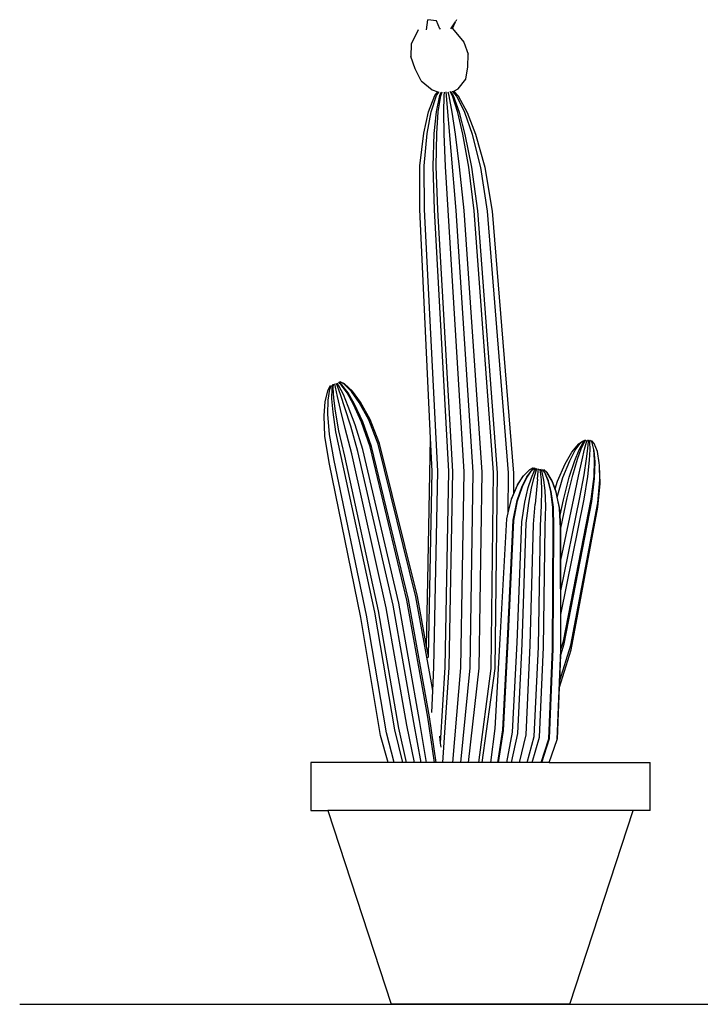
# Model space of a CAD drawing. Units: centimetres. Extents: x 30 to 349, y -205 to 53.
# Drawn here: x 30 to 87, y -205 to -124 of the extents above; entities that cross this region are included whole.
import ezdxf

# ---------------------------------------------------------------- set-up
doc = ezdxf.new("R2010")
doc.units = ezdxf.units.CM
doc.layers.add('Edges', color=7, linetype='Continuous')

# ---------------------------------------------------------------- blocks, each defined once
blk = doc.blocks.new('Cactus+fr')
at = {"layer": 'Edges'}
for p, q in [((-101.663, -22.821), (-101.545, -21.994)), ((-100.834, -22.081), (-101.545, -21.994)), ((-99.189, -21.99), (-99.223, -22.099)), ((-102.361, -22.821), (-102.946, -24.02)), ((-100.551, -22.759), (-100.834, -22.081)), ((-100.506, -22.757), (-100.551, -22.759)), ((-100.539, -22.788), (-100.551, -22.759)), ((-99.646, -22.742), (-99.267, -22.166)), ((-99.508, -22.709), (-99.267, -22.166)), ((-99.508, -22.709), (-98.571, -23.848)), ((-99.267, -22.166), (-99.223, -22.099)), ((-102.946, -24.02), (-102.969, -25.048)), ((-98.571, -23.848), (-98.209, -24.861)), ((-102.606, -26.06), (-102.969, -25.048)), ((-98.231, -25.889), (-98.209, -24.861)), ((-102.101, -27.067), (-102.606, -26.06)), ((-98.396, -26.922), (-98.231, -25.889)), ((-99.038, -27.717), (-98.396, -26.922)), ((-102.101, -27.067), (-101.204, -27.802)), ((-99.413, -27.91), (-99.038, -27.717)), ((-101.505, -29.622), (-100.969, -28.281)), ((-101.288, -29.628), (-100.839, -28.285)), ((-101.204, -27.802), (-100.73, -27.98)), ((-100.969, -28.281), (-100.73, -27.98)), ((-100.849, -29.639), (-100.575, -28.291)), ((-100.839, -28.285), (-100.653, -28.009)), ((-100.73, -27.98), (-100.653, -28.009)), ((-100.695, -29.643), (-100.483, -28.294)), ((-100.653, -28.009), (-100.635, -27.982)), ((-100.575, -28.291), (-100.456, -28.016)), ((-100.483, -28.294), (-100.375, -27.985)), ((-100.238, -29.655), (-100.209, -28.301)), ((-100.209, -28.301), (-100.178, -28.004)), ((-99.214, -37.811), (-100.026, -27.965)), ((-99.786, -28.312), (-99.87, -27.997)), ((-99.533, -29.673), (-99.786, -28.312)), ((-99.512, -28.319), (-99.7, -27.946)), ((-99.42, -28.321), (-99.619, -27.981)), ((-99.076, -29.685), (-99.512, -28.319)), ((-99.472, -27.937), (-99.477, -27.931)), ((-99.156, -28.328), (-99.472, -27.937)), ((-98.922, -29.689), (-99.42, -28.321)), ((-99.026, -28.331), (-99.413, -27.91)), ((-98.483, -29.7), (-99.156, -28.328)), ((-98.266, -29.706), (-99.026, -28.331)), ((-101.896, -31.419), (-101.505, -29.622)), ((-101.607, -31.427), (-101.288, -29.628)), ((-101.021, -31.442), (-100.849, -29.639)), ((-100.816, -31.447), (-100.695, -29.643)), ((-100.206, -31.463), (-100.238, -29.655)), ((-99.266, -31.487), (-99.533, -29.673)), ((-98.656, -31.502), (-99.076, -29.685)), ((-98.452, -31.508), (-98.922, -29.689)), ((-97.866, -31.523), (-98.483, -29.7)), ((-97.576, -31.53), (-98.266, -29.706)), ((-102.212, -34.121), (-101.896, -31.419)), ((-101.85, -34.13), (-101.607, -31.427)), ((-101.118, -34.149), (-101.021, -31.442)), ((-100.862, -34.156), (-100.816, -31.447)), ((-100.1, -34.175), (-100.206, -31.463)), ((-98.925, -34.206), (-99.266, -31.487)), ((-98.162, -34.225), (-98.656, -31.502)), ((-97.907, -34.232), (-98.452, -31.508)), ((-97.174, -34.25), (-97.866, -31.523)), ((-96.813, -34.26), (-97.576, -31.53)), ((-102.231, -37.734), (-102.212, -34.121)), ((-101.827, -37.744), (-101.85, -34.13)), ((-101.008, -37.765), (-101.118, -34.149)), ((-100.722, -37.773), (-100.862, -34.156)), ((-99.871, -37.795), (-100.1, -34.175)), ((-98.557, -37.828), (-98.925, -34.206)), ((-97.705, -37.85), (-98.162, -34.225)), ((-97.42, -37.858), (-97.907, -34.232)), ((-96.601, -37.879), (-97.174, -34.25)), ((-96.196, -37.889), (-96.813, -34.26)), ((-101.323, -56.712), (-102.231, -37.734)), ((-100.738, -59.453), (-101.827, -37.744)), ((-99.818, -59.476), (-101.008, -37.765)), ((-99.497, -59.485), (-100.722, -37.773)), ((-98.54, -59.509), (-99.871, -37.795)), ((-97.802, -59.528), (-99.214, -37.811)), ((-97.065, -59.547), (-98.557, -37.828)), ((-96.108, -59.572), (-97.705, -37.85)), ((-95.787, -59.58), (-97.42, -37.858)), ((-94.867, -59.604), (-96.601, -37.879)), ((-94.413, -59.615), (-96.196, -37.889)), ((-109.498, -52.577), (-109.432, -52.266)), ((-109.408, -52.541), (-109.378, -52.245)), ((-109.222, -52.472), (-109.267, -52.203)), ((-109.057, -52.409), (-109.167, -52.165)), ((-108.928, -52.363), (-109.09, -52.137)), ((-108.732, -52.289), (-108.972, -52.093)), ((-108.695, -52.277), (-108.95, -52.086)), ((-108.52, -52.213), (-108.845, -52.048)), ((-108.479, -52.202), (-108.82, -52.041)), ((-108.236, -52.964), (-108.732, -52.289)), ((-108.174, -52.945), (-108.695, -52.277)), ((-107.883, -52.838), (-108.52, -52.213)), ((-107.814, -52.819), (-108.479, -52.202)), ((-110.066, -53.66), (-109.83, -52.707)), ((-109.834, -53.566), (-109.691, -52.65)), ((-109.83, -52.707), (-109.631, -52.344)), ((-109.691, -52.65), (-109.548, -52.31)), ((-109.513, -53.445), (-109.498, -52.577)), ((-109.362, -53.385), (-109.408, -52.541)), ((-109.053, -53.27), (-109.222, -52.472)), ((-108.777, -53.164), (-109.057, -52.409)), ((-108.563, -53.087), (-108.928, -52.363)), ((-108.151, -54.083), (-108.563, -53.087)), ((-107.715, -53.919), (-108.236, -52.964)), ((-107.632, -53.894), (-108.174, -52.945)), ((-107.245, -53.751), (-107.883, -52.838)), ((-107.152, -53.726), (-107.814, -52.819)), ((-110.156, -54.848), (-110.066, -53.66)), ((-109.846, -54.722), (-109.834, -53.566)), ((-109.418, -54.56), (-109.513, -53.445)), ((-109.217, -54.48), (-109.362, -53.385)), ((-108.805, -54.327), (-109.053, -53.27)), ((-108.437, -54.186), (-108.777, -53.164)), ((-107.052, -55.398), (-107.715, -53.919)), ((-106.948, -55.366), (-107.632, -53.894)), ((-106.464, -55.188), (-107.245, -53.751)), ((-106.348, -55.157), (-107.152, -53.726)), ((-109.715, -56.402), (-109.846, -54.722)), ((-109.18, -56.2), (-109.418, -54.56)), ((-108.929, -56.099), (-109.217, -54.48)), ((-108.414, -55.908), (-108.805, -54.327)), ((-107.954, -55.732), (-108.437, -54.186)), ((-107.596, -55.603), (-108.151, -54.083)), ((-110.102, -56.559), (-110.156, -54.848)), ((-106.342, -57.439), (-107.052, -55.398)), ((-106.226, -57.403), (-106.948, -55.366)), ((-105.685, -57.203), (-106.464, -55.188)), ((-105.555, -57.169), (-106.348, -55.157)), ((-105.964, -71.155), (-109.18, -56.2)), ((-108.44, -58.222), (-108.929, -56.099)), ((-107.864, -58.008), (-108.414, -55.908)), ((-107.35, -57.812), (-107.954, -55.732)), ((-106.951, -57.667), (-107.596, -55.603)), ((-109.751, -58.735), (-110.102, -56.559)), ((-109.319, -58.56), (-109.715, -56.402)), ((-102.408, -69.846), (-105.555, -57.169)), ((-101.562, -68.515), (-101.323, -56.712)), ((-101.192, -59.441), (-101.323, -56.712)), ((-89.605, -57.888), (-89.032, -57.186)), ((-89.331, -57.713), (-88.867, -57.081)), ((-89.032, -57.186), (-88.728, -56.959)), ((-89.017, -57.695), (-88.68, -57.07)), ((-88.867, -57.081), (-88.629, -56.895)), ((-88.845, -57.601), (-88.576, -57.013)), ((-88.68, -57.07), (-88.516, -56.889)), ((-88.576, -57.013), (-88.454, -56.855)), ((-88.56, -57.638), (-88.405, -57.036)), ((-88.405, -57.036), (-88.351, -56.869)), ((-88.279, -57.583), (-88.237, -57.003)), ((-88.237, -57.003), (-88.25, -56.849)), ((-88.128, -57.052), (-88.185, -56.878)), ((-88.097, -57.666), (-88.128, -57.052)), ((-87.939, -57.051), (-88.072, -56.878)), ((-87.764, -57.146), (-87.967, -56.934)), ((-87.922, -57.115), (-87.939, -57.051)), ((-87.783, -57.664), (-87.922, -57.115)), ((-87.491, -57.822), (-87.764, -57.146)), ((-105.002, -70.789), (-107.864, -58.008)), ((-104.425, -70.568), (-107.35, -57.812)), ((-103.976, -70.406), (-106.951, -57.667)), ((-103.292, -70.149), (-106.342, -57.439)), ((-103.161, -70.109), (-106.226, -57.403)), ((-102.554, -69.885), (-105.685, -57.203)), ((-90.156, -58.838), (-89.605, -57.888)), ((-89.79, -58.603), (-89.331, -57.713)), ((-89.373, -58.579), (-89.017, -57.695)), ((-89.144, -58.454), (-88.845, -57.601)), ((-88.763, -58.504), (-88.56, -57.638)), ((-88.388, -58.43), (-88.279, -57.583)), ((-88.146, -58.541), (-88.097, -57.666)), ((-87.728, -58.538), (-87.783, -57.664)), ((-87.754, -57.77), (-87.783, -57.664)), ((-87.689, -58.679), (-87.754, -57.77)), ((-87.338, -58.748), (-87.491, -57.822)), ((-107.122, -71.606), (-109.751, -58.735)), ((-106.636, -71.409), (-109.319, -58.56)), ((-105.649, -71.029), (-108.44, -58.222)), ((-90.349, -59.979), (-89.79, -58.603)), ((-89.827, -59.949), (-89.373, -58.579)), ((-89.54, -59.792), (-89.144, -58.454)), ((-89.064, -59.855), (-88.763, -58.504)), ((-88.596, -59.762), (-88.388, -58.43)), ((-88.294, -59.9), (-88.146, -58.541)), ((-87.77, -59.897), (-87.728, -58.538)), ((-87.722, -60.074), (-87.689, -58.679)), ((-87.329, -58.971), (-87.338, -58.748)), ((-101.514, -74.791), (-101.192, -59.441)), ((-101.067, -75.705), (-100.738, -59.453)), ((-100.123, -75.729), (-99.818, -59.476)), ((-99.794, -75.737), (-99.497, -59.485)), ((-98.812, -75.762), (-98.54, -59.509)), ((-98.055, -75.782), (-97.802, -59.528)), ((-97.298, -75.801), (-97.065, -59.547)), ((-96.316, -75.827), (-96.108, -59.572)), ((-95.987, -75.835), (-95.787, -59.58)), ((-94.903, -62.918), (-94.867, -59.604)), ((-94.43, -61.313), (-94.413, -59.615)), ((-93.644, -59.86), (-93.107, -59.322)), ((-93.636, -59.834), (-93.103, -59.307)), ((-93.352, -59.921), (-92.932, -59.359)), ((-93.33, -59.94), (-92.919, -59.37)), ((-93.107, -59.322), (-92.8, -59.165)), ((-93.103, -59.307), (-92.797, -59.156)), ((-92.974, -60.006), (-92.705, -59.41)), ((-92.932, -59.359), (-92.695, -59.187)), ((-92.919, -59.37), (-92.687, -59.194)), ((-92.778, -60.054), (-92.587, -59.439)), ((-92.705, -59.41), (-92.559, -59.217)), ((-92.587, -59.439), (-92.488, -59.235)), ((-92.455, -60.106), (-92.394, -59.47)), ((-92.394, -59.47), (-92.372, -59.253)), ((-92.202, -59.508), (-92.257, -59.277)), ((-92.136, -60.17), (-92.202, -59.508)), ((-92.08, -59.523), (-92.184, -59.286)), ((-91.932, -60.195), (-92.08, -59.523)), ((-91.866, -59.561), (-92.056, -59.308)), ((-91.848, -59.556), (-92.045, -59.305)), ((-91.67, -59.583), (-91.938, -59.321)), ((-91.665, -59.568), (-91.935, -59.312)), ((-91.576, -60.258), (-91.866, -59.561)), ((-91.545, -60.249), (-91.848, -59.556)), ((-91.248, -60.294), (-91.67, -59.583)), ((-91.241, -60.268), (-91.665, -59.568)), ((-90.806, -60.272), (-90.156, -58.838)), ((-87.324, -59.005), (-87.329, -58.971)), ((-87.266, -60.481), (-87.324, -59.005)), ((-87.283, -60.16), (-87.324, -59.005)), ((-94.119, -60.617), (-93.644, -59.86)), ((-94.109, -60.583), (-93.636, -59.834)), ((-93.73, -60.699), (-93.352, -59.921)), ((-93.7, -60.724), (-93.33, -59.94)), ((-93.227, -60.812), (-92.974, -60.006)), ((-92.964, -60.876), (-92.778, -60.054)), ((-92.455, -60.106), (-92.65, -62.197)), ((-92.108, -61.031), (-92.136, -60.17)), ((-91.836, -61.064), (-91.932, -60.195)), ((-91.362, -61.148), (-91.576, -60.258)), ((-91.321, -61.136), (-91.545, -60.249)), ((-90.925, -61.196), (-91.248, -60.294)), ((-91.006, -60.912), (-91.241, -60.268)), ((-91.006, -60.912), (-90.806, -60.272)), ((-90.819, -61.599), (-90.349, -59.979)), ((-90.315, -61.839), (-89.827, -59.949)), ((-89.994, -61.664), (-89.54, -59.792)), ((-89.462, -61.734), (-89.064, -59.855)), ((-88.939, -61.63), (-88.596, -59.762)), ((-88.601, -61.785), (-88.294, -59.9)), ((-88.016, -61.781), (-87.77, -59.897)), ((-87.962, -61.978), (-87.722, -60.074)), ((-87.472, -62.075), (-87.283, -60.16)), ((-94.627, -61.775), (-94.119, -60.617)), ((-94.43, -61.313), (-94.119, -60.617)), ((-94.145, -61.89), (-93.73, -60.699)), ((-94.119, -60.617), (-94.109, -60.583)), ((-94.108, -61.921), (-93.7, -60.724)), ((-93.517, -62.03), (-93.227, -60.812)), ((-93.188, -62.111), (-92.964, -60.876)), ((-92.118, -62.304), (-92.108, -61.031)), ((-91.778, -62.346), (-91.836, -61.064)), ((-91.186, -62.451), (-91.362, -61.148)), ((-91.135, -62.436), (-91.321, -61.136)), ((-90.915, -61.162), (-91.006, -60.912)), ((-90.64, -62.511), (-90.925, -61.196)), ((-90.819, -61.599), (-90.915, -61.162)), ((-87.452, -62.434), (-87.266, -60.481)), ((-94.903, -62.918), (-94.632, -61.787)), ((-94.632, -61.787), (-94.627, -61.775)), ((-94.627, -61.775), (-94.62, -61.745)), ((-94.62, -61.745), (-94.43, -61.313)), ((-94.473, -63.513), (-94.145, -61.89)), ((-94.432, -63.548), (-94.108, -61.921)), ((-93.771, -63.67), (-93.517, -62.03)), ((-90.627, -62.469), (-90.819, -61.599)), ((-90.594, -63.115), (-90.315, -61.839)), ((-90.541, -64.194), (-89.994, -61.664)), ((-90.535, -66.837), (-89.462, -61.734)), ((-90.53, -69.387), (-88.939, -61.63)), ((-90.525, -71.352), (-88.601, -61.785)), ((-90.312, -73.553), (-88.016, -61.781)), ((-90.251, -73.774), (-87.962, -61.978)), ((-89.7, -73.883), (-87.472, -62.075)), ((-93.404, -63.76), (-93.188, -62.111)), ((-92.803, -63.857), (-92.65, -62.197)), ((-92.208, -63.976), (-92.118, -62.304)), ((-91.828, -64.022), (-91.778, -62.346)), ((-91.165, -64.14), (-91.186, -62.451)), ((-91.109, -64.123), (-91.135, -62.436)), ((-90.555, -64.208), (-90.64, -62.511)), ((-90.594, -63.115), (-90.627, -62.469)), ((-89.678, -74.286), (-87.452, -62.434)), ((-95.548, -73.37), (-95.018, -63.398)), ((-95.018, -63.398), (-94.903, -62.918)), ((-94.937, -73.498), (-94.473, -63.513)), ((-94.89, -73.538), (-94.432, -63.548)), ((-94.147, -73.675), (-93.771, -63.67)), ((-90.541, -64.16), (-90.594, -63.115)), ((-93.735, -73.776), (-93.404, -63.76)), ((-93.06, -73.884), (-92.803, -63.857)), ((-92.392, -74.019), (-92.208, -63.976)), ((-91.965, -74.071), (-91.828, -64.022)), ((-91.221, -74.203), (-91.165, -64.14)), ((-91.157, -74.184), (-91.109, -64.123)), ((-90.535, -74.279), (-90.555, -64.208)), ((-90.541, -64.194), (-90.541, -64.16)), ((-90.535, -66.837), (-90.541, -64.194)), ((-90.53, -69.387), (-90.535, -66.837)), ((-101.663, -73.965), (-101.562, -68.515)), ((-90.525, -71.352), (-90.53, -69.387)), ((-101.557, -79.879), (-103.292, -70.149)), ((-101.423, -79.838), (-103.161, -70.109)), ((-101.266, -77.025), (-102.554, -69.885)), ((-101.663, -73.965), (-102.408, -69.846)), ((-103.975, -80.782), (-105.649, -71.029)), ((-103.311, -80.536), (-105.002, -70.789)), ((-102.72, -80.309), (-104.425, -70.568)), ((-102.259, -80.143), (-103.976, -70.406)), ((-105.487, -81.374), (-107.122, -71.606)), ((-104.988, -81.172), (-106.636, -71.409)), ((-104.299, -80.911), (-105.964, -71.155)), ((-90.519, -74.214), (-90.525, -71.352)), ((-95.965, -80.798), (-95.548, -73.37)), ((-95.337, -80.93), (-94.937, -73.498)), ((-101.514, -74.791), (-101.663, -73.965)), ((-95.29, -80.97), (-94.89, -73.538)), ((-94.527, -81.111), (-94.147, -73.675)), ((-94.104, -81.214), (-93.735, -73.776)), ((-93.411, -81.326), (-93.06, -73.884)), ((-92.726, -81.464), (-92.392, -74.019)), ((-92.288, -81.517), (-91.965, -74.071)), ((-91.524, -81.653), (-91.221, -74.203)), ((-91.459, -81.633), (-91.157, -74.184)), ((-90.821, -81.721), (-90.535, -74.279)), ((-90.64, -77.379), (-89.678, -74.286)), ((-90.619, -76.834), (-89.7, -73.883)), ((-90.537, -74.686), (-90.251, -73.774)), ((-90.537, -74.686), (-90.519, -74.225)), ((-90.519, -74.214), (-90.312, -73.553)), ((-90.519, -74.225), (-90.519, -74.214)), ((-101.517, -74.949), (-101.514, -74.791)), ((-90.619, -76.834), (-90.537, -74.686)), ((-101.15, -77.669), (-101.067, -75.705)), ((-100.498, -82.027), (-100.123, -75.729)), ((-100.312, -83.635), (-99.794, -75.737)), ((-99.472, -83.635), (-98.812, -75.762)), ((-98.823, -83.635), (-98.055, -75.782)), ((-98.175, -83.635), (-97.298, -75.801)), ((-97.332, -83.635), (-96.316, -75.827)), ((-97.05, -83.635), (-95.987, -75.835)), ((-101.15, -77.669), (-101.266, -77.025)), ((-90.805, -81.676), (-90.64, -77.379)), ((-90.64, -77.379), (-90.619, -76.834)), ((-101.225, -79.469), (-101.15, -77.669)), ((-100.998, -83.635), (-101.557, -79.879)), ((-100.874, -83.635), (-101.423, -79.838)), ((-103.321, -83.635), (-103.975, -80.782)), ((-102.671, -83.635), (-103.311, -80.536)), ((-102.098, -83.635), (-102.72, -80.309)), ((-101.659, -83.635), (-102.259, -80.143)), ((-96.324, -83.635), (-95.965, -80.798)), ((-104.849, -83.635), (-105.487, -81.374)), ((-104.337, -83.635), (-104.988, -81.172)), ((-103.644, -83.635), (-104.299, -80.911)), ((-100.498, -82.027), (-100.572, -81.432)), ((-95.752, -83.635), (-95.337, -80.93)), ((-95.705, -83.635), (-95.29, -80.97)), ((-95.003, -83.635), (-94.527, -81.111)), ((-94.606, -83.635), (-94.104, -81.214)), ((-93.959, -83.635), (-93.411, -81.326)), ((-93.308, -83.635), (-92.726, -81.464)), ((-92.896, -83.635), (-92.288, -81.517)), ((-92.162, -83.635), (-91.524, -81.653)), ((-92.108, -83.635), (-91.459, -81.633)), ((-90.821, -81.721), (-90.805, -81.676)), ((-100.457, -82.353), (-100.498, -82.027)), ((-91.493, -83.635), (-90.821, -81.73)), ((-90.821, -81.73), (-90.821, -81.721)), ((-111.271, -83.635), (-111.271, -87.622)), ((-104.849, -83.635), (-111.271, -83.635)), ((-104.337, -83.635), (-104.849, -83.635)), ((-103.644, -83.635), (-104.337, -83.635)), ((-103.321, -83.635), (-103.644, -83.635)), ((-102.671, -83.635), (-103.321, -83.635)), ((-102.098, -83.635), (-102.671, -83.635)), ((-101.659, -83.635), (-102.098, -83.635)), ((-100.998, -83.635), (-101.659, -83.635)), ((-100.874, -83.635), (-100.998, -83.635)), ((-100.417, -83.635), (-100.874, -83.635)), ((-100.312, -83.635), (-100.417, -83.635)), ((-99.472, -83.635), (-100.312, -83.635)), ((-98.823, -83.635), (-99.472, -83.635)), ((-98.175, -83.635), (-98.823, -83.635)), ((-97.332, -83.635), (-98.175, -83.635)), ((-97.05, -83.635), (-97.332, -83.635)), ((-96.324, -83.635), (-97.05, -83.635)), ((-95.752, -83.635), (-96.324, -83.635)), ((-95.705, -83.635), (-95.752, -83.635)), ((-95.003, -83.635), (-95.705, -83.635)), ((-94.606, -83.635), (-95.003, -83.635)), ((-93.959, -83.635), (-94.606, -83.635)), ((-93.308, -83.635), (-93.959, -83.635)), ((-92.896, -83.635), (-93.308, -83.635)), ((-92.162, -83.635), (-92.896, -83.635)), ((-92.108, -83.635), (-92.162, -83.635)), ((-91.493, -83.635), (-92.108, -83.635)), ((-91.493, -83.635), (-83.12, -83.635)), ((-83.12, -87.622), (-83.12, -83.635)), ((-111.271, -87.622), (-109.863, -87.622)), ((-109.863, -87.622), (-104.602, -103.694)), ((-84.527, -87.622), (-109.863, -87.622)), ((-89.789, -103.694), (-84.527, -87.622)), ((-83.12, -87.622), (-84.527, -87.622)), ((-89.789, -103.694), (-104.602, -103.694))]:
    blk.add_line(p, q, dxfattribs=at)

msp = doc.modelspace()

# ---------------------------------------------------------------- linework, layer by layer
msp.add_line((30.328, -205.386), (348.832, -205.386))

# ---------------------------------------------------------------- block references
msp.add_blockref('Cactus+fr', (165.731, -101.693))

doc.saveas('drawing.dxf')
